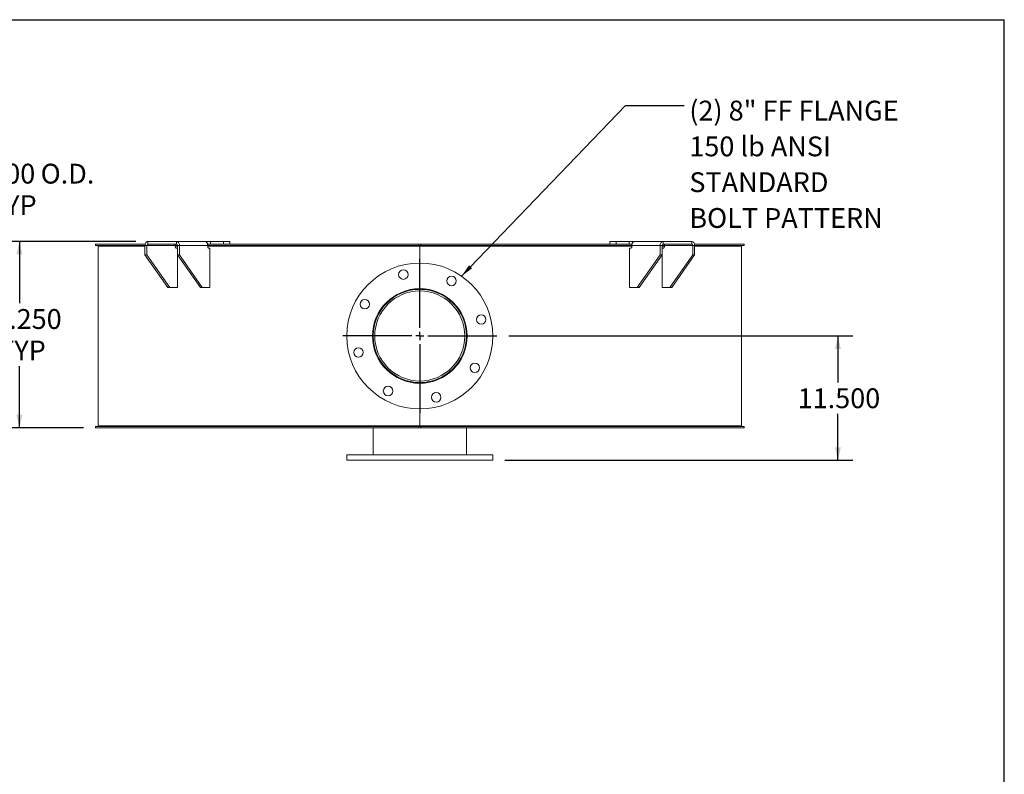
# Model space of a CAD drawing. Units: inches. Extents: x 0.5 to 10.5, y 0.5 to 7.9.
# Drawn here: x 6.4 to 10.5, y 4.7 to 7.9 of the extents above; entities that cross this region are included whole.
import ezdxf

# ---------------------------------------------------------------- set-up
doc = ezdxf.new("R2010")
doc.units = ezdxf.units.IN
doc.header["$MEASUREMENT"] = 0
doc.layers.add('FORMAT', color=7, linetype='Continuous')
doc.styles.add('SLDTEXTSTYLE0', font='TXT', dxfattribs={"width": 0.75})
doc.dimstyles.new('SLDDIMSTYLE0', dxfattribs={"dimtxt": 0.083333, "dimasz": 0.055, "dimexe": 0, "dimexo": 0.0625, "dimgap": 0.020833, "dimtad": 0, "dimtih": 1, "dimtoh": 1, "dimdec": 3, "dimlfac": 22, "dimrnd": 1e-09, "dimzin": 4, "dimdsep": 46, "dimtxsty": 'SLDTEXTSTYLE0', "dimsah": 1, "dimcen": 0.09, "dimadec": 0, "dimazin": 1, "dimtfac": 1, "dimtdec": 4, "dimtofl": 0, "dimtmove": 0, "dimatfit": 3, "dimfxl": 0, "dimfrac": 2, "dimtolj": 1, "dimtzin": 12, "dimarcsym": 0})
doc.dimstyles.new('SLDDIMSTYLE2', dxfattribs={"dimtxt": 0.18, "dimasz": 0.055, "dimexe": 0, "dimexo": 0.0625, "dimgap": 0, "dimtad": 0, "dimtih": 1, "dimtoh": 1, "dimdec": 0, "dimrnd": 1e-09, "dimzin": 0, "dimdsep": 46, "dimtxsty": 'Standard', "dimsah": 1, "dimcen": 0.09, "dimadec": 0, "dimazin": 0, "dimtfac": 0.055, "dimtdec": 0, "dimtofl": 0, "dimtmove": 0, "dimatfit": 3, "dimfxl": 0, "dimfrac": 2, "dimtolj": 1, "dimtzin": 0, "dimarcsym": 0})

# ---------------------------------------------------------------- blocks, each defined once
blk = doc.blocks.new('_D_2')
at = {"layer": 'FORMAT'}
for p, q in [((5.9542, 7.1635), (5.7042, 7.1635)), ((5.7042, 7.1635), (5.7042, 6.852)), ((5.1243, 6.852), (5.7667, 6.852)), ((5.7042, 6.2383), (5.7042, 6.852)), ((5.1243, 6.2383), (5.7667, 6.2383))]:
    blk.add_line(p, q, dxfattribs=at)
for points in [[(5.7042, 6.852), (5.6917, 6.797), (5.7167, 6.797)], [(5.7042, 6.2383), (5.7167, 6.2933), (5.6917, 6.2933)]]:
    blk.add_solid(points, dxfattribs=at)
at = {"layer": 'FORMAT', "char_height": 0.08333, "attachment_point": 1, "style": 'SLDTEXTSTYLE0'}
for s, insert in [('%%c', (5.9542, 7.2693)), ('13.500', (6.08, 7.2693)), ('O.D.', (6.4498, 7.2693)), ('TYP', (6.2327, 7.1369))]:
    blk.add_mtext(s, dxfattribs=dict(at, insert=insert))
blk = doc.blocks.new('_D_5')
at = {"layer": 'FORMAT'}
for p, q in [((8.4172, 6.5451), (9.8632, 6.5451)), ((9.8007, 6.5451), (9.8007, 6.35)), ((9.8007, 6.0224), (9.8007, 6.2176)), ((8.4002, 6.0224), (9.8632, 6.0224))]:
    blk.add_line(p, q, dxfattribs=at)
for points in [[(9.8007, 6.5451), (9.7882, 6.4901), (9.8132, 6.4901)], [(9.8007, 6.0224), (9.8132, 6.0774), (9.7882, 6.0774)]]:
    blk.add_solid(points, dxfattribs=at)
at = {"layer": 'FORMAT', "insert": (9.6314, 6.325), "char_height": 0.08333, "attachment_point": 1, "style": 'SLDTEXTSTYLE0'}
blk.add_mtext('11.500', dxfattribs=at)
blk = doc.blocks.new('_D_6')
at = {"layer": 'FORMAT'}
for p, q in [((6.8504, 6.9429), (6.2979, 6.9429)), ((6.3604, 6.9429), (6.3604, 6.6832)), ((6.3604, 6.1588), (6.3604, 6.4184)), ((6.6298, 6.1588), (6.2979, 6.1588))]:
    blk.add_line(p, q, dxfattribs=at)
for points in [[(6.3604, 6.9429), (6.3479, 6.8879), (6.3729, 6.8879)], [(6.3604, 6.1588), (6.3729, 6.2138), (6.3479, 6.2138)]]:
    blk.add_solid(points, dxfattribs=at)
at = {"layer": 'FORMAT', "char_height": 0.08333, "attachment_point": 1, "style": 'SLDTEXTSTYLE0'}
for s, insert in [('17.250', (6.1911, 6.6582)), ('TYP', (6.271, 6.5258))]:
    blk.add_mtext(s, dxfattribs=dict(at, insert=insert))
blk = doc.blocks.new('SW_NOTE_8')
at = {"layer": 'FORMAT', "color": 0, "attachment_point": 1, "style": 'SLDTEXTSTYLE0'}
for s, insert, char_height in [('(2) 8" FF FLANGE', (0.022, 0.0201), 0.083333), ('150 lb ANSI', (0.022, -0.1304), 0.083333), ('STANDARD', (0.022, -0.2809), 0.08333), ('BOLT PATTERN', (0.022, -0.4314), 0.083333)]:
    blk.add_mtext(s, dxfattribs=dict(at, insert=insert, char_height=char_height))
blk = doc.blocks.new('SW_CENTERMARKSYMBOL_0')
at = {"layer": 'FORMAT', "color": 0}
for p, q in [((0, 0.0341), (0, 0.3239)), ((-0.0341, 0), (-0.3239, 0)), ((0, 0), (-0.017, 0)), ((0, 0), (0, 0.017)), ((0, 0), (0, -0.017)), ((0, 0), (0.017, 0)), ((0.0341, 0), (0.3239, 0)), ((0, -0.0341), (0, -0.3239))]:
    blk.add_line(p, q, dxfattribs=at)

msp = doc.modelspace()

# ---------------------------------------------------------------- linework, layer by layer
at = {"color": 7, "linetype": 'Continuous', "lineweight": 15}
for p, q in [((6.6797554, 6.9253836), (6.6797554, 6.9314973)), ((6.8889943, 6.9314973), (6.6797554, 6.9314973)), ((6.8883049, 6.9253836), (6.6797554, 6.9253836)), ((6.6911072, 6.9229745), (6.6911072, 6.1672927)), ((6.8883049, 6.9229745), (6.6911072, 6.9229745)), ((6.7933799, 6.9253836), (6.7933799, 6.9229745)), ((6.7933872, 6.9253836), (6.7933872, 6.9229745)), ((6.7981418, 6.9253836), (6.7981418, 6.9229745)), ((6.7989581, 6.9229745), (6.7989581, 6.9253836)), ((6.7990618, 6.9253836), (6.7990618, 6.9229745)), ((6.8250067, 6.9229745), (6.8250067, 6.9253836)), ((6.8370851, 6.9253836), (6.8370851, 6.9229745)), ((6.8416734, 6.9253836), (6.8416734, 6.9229745)), ((6.8963403, 6.9258155), (6.8883049, 6.9258155)), ((6.8883049, 6.9258155), (6.8883049, 6.8860427)), ((6.8963403, 6.9258155), (7.0152628, 6.9258155)), ((6.8963403, 6.9258155), (6.8963403, 6.8860427)), ((6.9003579, 6.9314973), (6.9003579, 6.9428609)), ((6.9003579, 6.9428609), (7.0208875, 6.9428609)), ((6.9003579, 6.9314973), (7.0208875, 6.9314973)), ((7.0152628, 6.9201336), (7.0152628, 6.9258155)), ((7.0249051, 6.9253836), (7.0152628, 6.9253836)), ((7.0249051, 6.9229745), (7.0152628, 6.9229745)), ((7.0249051, 6.9144518), (7.0192804, 6.9144518)), ((7.0208875, 6.9428609), (7.1406869, 6.9428609)), ((7.0208875, 6.9314973), (7.0208875, 6.9428609)), ((7.0249051, 6.9258155), (7.0329404, 6.9258155)), ((7.0249051, 6.8860427), (7.0249051, 6.9258155)), ((7.1518629, 6.9258155), (7.0329404, 6.9258155)), ((7.0329404, 6.8860427), (7.0329404, 6.9258155)), ((7.1631124, 6.9428609), (7.1406824, 6.9428609)), ((8.0376981, 6.9314973), (7.1509727, 6.9314973)), ((7.1518629, 6.9201336), (7.1518629, 6.9258155)), ((8.0376981, 6.9253836), (7.1518629, 6.9253836)), ((8.0433799, 6.9229745), (7.1518629, 6.9229745)), ((7.1615053, 6.9144518), (7.1558806, 6.9144518)), ((7.1615053, 6.9144518), (7.1615053, 6.7496791)), ((7.1625215, 6.9253836), (7.1625215, 6.9229745)), ((7.1631124, 6.9428609), (7.1631124, 6.9314973)), ((7.1631124, 6.9428609), (7.2177524, 6.9428609)), ((7.165872, 6.9253836), (7.165872, 6.9229745)), ((7.2177524, 6.9428609), (7.2177524, 6.9314973)), ((7.2177524, 6.9428609), (7.2443791, 6.9428609)), ((7.2443791, 6.9314973), (7.2443791, 6.9428609)), ((7.3794285, 6.9229745), (7.3794285, 6.9253836)), ((7.4220822, 6.9253836), (7.4220822, 6.9229745)), ((7.4244454, 6.9253836), (7.4244454, 6.9229745)), ((7.6761644, 6.9229745), (7.6761644, 6.9253836)), ((7.7239833, 6.9253836), (7.7239833, 6.9229745)), ((7.7251981, 6.9253836), (7.7251981, 6.9229745)), ((7.9979254, 6.9229745), (7.9979254, 6.9253836)), ((8.0376981, 6.9314973), (8.0376981, 6.9253836)), ((8.0376981, 6.9314973), (8.0490618, 6.9314973)), ((8.0376981, 6.9253836), (8.0490618, 6.9253836)), ((8.0433799, 6.9229745), (8.0433799, 6.9253836)), ((8.0433799, 6.9229745), (8.0433799, 6.8519518)), ((8.0433799, 6.9229745), (8.934897, 6.9229745)), ((8.0438328, 6.9229745), (8.0438328, 6.9253836)), ((8.0438345, 6.9229745), (8.0438345, 6.9253836)), ((8.0476507, 6.9253836), (8.0476507, 6.9229745)), ((8.0490618, 6.9253836), (8.0490618, 6.9314973)), ((8.9356829, 6.9314973), (8.0490618, 6.9314973)), ((8.934897, 6.9253836), (8.0490618, 6.9253836)), ((8.3217213, 6.9229745), (8.3217213, 6.9253836)), ((8.3227841, 6.9229745), (8.3227841, 6.9253836)), ((8.3710271, 6.9253836), (8.3710271, 6.9229745)), ((8.6263758, 6.9229745), (8.6263758, 6.9253836)), ((8.6286018, 6.9229745), (8.6286018, 6.9253836)), ((8.6720749, 6.9253836), (8.6720749, 6.9229745)), ((8.8423808, 6.9428609), (8.8423808, 6.9314973)), ((8.8423808, 6.9428609), (8.8690075, 6.9428609)), ((8.8690075, 6.9428609), (8.8690075, 6.9314973)), ((8.8690075, 6.9428609), (8.9236475, 6.9428609)), ((8.8913001, 6.9229745), (8.8913001, 6.9253836)), ((8.8945376, 6.9229745), (8.8945376, 6.9253836)), ((8.9236475, 6.9428609), (8.9236475, 6.9314973)), ((8.946073, 6.9428609), (8.9236475, 6.9428609)), ((8.9252546, 6.7496791), (8.9252546, 6.9144518)), ((8.9252546, 6.9144518), (8.9308793, 6.9144518)), ((8.934897, 6.9258155), (9.0538195, 6.9258155)), ((8.934897, 6.9201336), (8.934897, 6.9258155)), ((8.946073, 6.9428609), (9.0658724, 6.9428609)), ((9.0618548, 6.9258155), (9.0538195, 6.9258155)), ((9.0538195, 6.9258155), (9.0538195, 6.8860427)), ((9.0618548, 6.9258155), (9.0618548, 6.8860427)), ((9.0714971, 6.9253836), (9.0618548, 6.9253836)), ((9.0618548, 6.9229745), (9.0714971, 6.9229745)), ((9.0618548, 6.9144518), (9.0674795, 6.9144518)), ((9.0658724, 6.9314973), (9.0658724, 6.9428609)), ((9.0658724, 6.9428609), (9.186402, 6.9428609)), ((9.0658724, 6.9314973), (9.186402, 6.9314973)), ((9.0714971, 6.9258155), (9.1904196, 6.9258155)), ((9.0714971, 6.9201336), (9.0714971, 6.9258155)), ((9.186402, 6.9314973), (9.186402, 6.9428609)), ((9.1904196, 6.9258155), (9.1984549, 6.9258155)), ((9.1904196, 6.8860427), (9.1904196, 6.9258155)), ((9.4070045, 6.9314973), (9.1977656, 6.9314973)), ((9.1984549, 6.8860427), (9.1984549, 6.9258155)), ((9.4070045, 6.9253836), (9.1984549, 6.9253836)), ((9.1984549, 6.9229745), (9.3956527, 6.9229745)), ((9.2336794, 6.9229745), (9.2336794, 6.9253836)), ((9.2382242, 6.9229745), (9.2382242, 6.9253836)), ((9.2518855, 6.9253836), (9.2518855, 6.9229745)), ((9.2876981, 6.9229745), (9.2876981, 6.9253836)), ((9.2878018, 6.9229745), (9.2878018, 6.9253836)), ((9.2925532, 6.9229745), (9.2925532, 6.9253836)), ((9.2933799, 6.9229745), (9.2933799, 6.9253836)), ((9.3956527, 6.1672927), (9.3956527, 6.9229745)), ((9.4070045, 6.9314973), (9.4070045, 6.9253836)), ((6.9847286, 6.7496791), (6.8883049, 6.8860427)), ((6.8883049, 6.8860427), (6.8963403, 6.8860427)), ((6.9927639, 6.7496791), (6.8963403, 6.8860427)), ((7.1213288, 6.7496791), (7.0249051, 6.8860427)), ((7.0249051, 6.8860427), (7.0329404, 6.8860427)), ((7.0249051, 6.7496791), (7.0249051, 6.8860427)), ((7.1293641, 6.7496791), (7.0329404, 6.8860427)), ((8.9573958, 6.7496791), (9.0538195, 6.8860427)), ((8.9654311, 6.7496791), (9.0618548, 6.8860427)), ((9.0538195, 6.8860427), (9.0618548, 6.8860427)), ((9.0618548, 6.8860427), (9.0618548, 6.7496791)), ((9.093996, 6.7496791), (9.1904196, 6.8860427)), ((9.1020313, 6.7496791), (9.1984549, 6.8860427)), ((9.1904196, 6.8860427), (9.1984549, 6.8860427)), ((6.9847286, 6.7496791), (6.9927639, 6.7496791)), ((6.9927639, 6.7496791), (7.0249051, 6.7496791)), ((7.1213288, 6.7496791), (7.1293641, 6.7496791)), ((7.1615053, 6.7496791), (7.1293641, 6.7496791)), ((8.9573958, 6.7496791), (8.9252546, 6.7496791)), ((8.9573958, 6.7496791), (8.9654311, 6.7496791)), ((9.0618548, 6.7496791), (9.093996, 6.7496791)), ((9.093996, 6.7496791), (9.1020313, 6.7496791)), ((8.0433799, 6.2383155), (8.0433799, 6.1672927)), ((8.0433799, 6.1672927), (6.6911072, 6.1672927)), ((6.6972209, 6.1672927), (6.6972209, 6.1648836)), ((8.0433799, 6.1672927), (9.3956527, 6.1672927)), ((9.389539, 6.1648836), (9.389539, 6.1672927)), ((6.6797554, 6.15877), (6.6797554, 6.1648836)), ((6.6797554, 6.1648836), (8.0376981, 6.1648836)), ((6.6797554, 6.15877), (8.0376981, 6.15877)), ((7.8473572, 6.15877), (7.8473572, 6.0451336)), ((8.0376981, 6.1648836), (8.0376981, 6.15877)), ((8.0490618, 6.1648836), (8.0376981, 6.1648836)), ((8.0490618, 6.15877), (8.0376981, 6.15877)), ((8.0490618, 6.1648836), (9.4070045, 6.1648836)), ((8.0490618, 6.15877), (8.0490618, 6.1648836)), ((8.0490618, 6.15877), (9.4070045, 6.15877)), ((8.2394027, 6.0451336), (8.2394027, 6.15877)), ((9.4070045, 6.1648836), (9.4070045, 6.15877)), ((7.7365618, 6.0451336), (7.7365618, 6.0224064)), ((7.7365618, 6.0451336), (8.3501981, 6.0451336)), ((8.3501981, 6.0224064), (8.3501981, 6.0451336)), ((7.7365618, 6.0224064), (8.3501981, 6.0224064))]:
    msp.add_line(p, q, dxfattribs=at)
at = {"color": 7, "linetype": 'Continuous', "lineweight": 15, "flags": 128}
for points in [[(6.9003579, 6.9428609), (6.8980065, 6.9425334), (6.8957454, 6.9415634), (6.8936616, 6.9399882), (6.8918352, 6.9378684), (6.8903362, 6.9352854), (6.8892224, 6.9323385), (6.8885365, 6.9291409), (6.8883049, 6.9258155)], [(7.0329404, 6.9258155), (7.0327088, 6.9291409), (7.032023, 6.9323385), (7.0309091, 6.9352854), (7.0294102, 6.9378684), (7.0275837, 6.9399882), (7.0254999, 6.9415634), (7.0232389, 6.9425334), (7.0208875, 6.9428609)], [(9.0658724, 6.9428609), (9.063521, 6.9425334), (9.06126, 6.9415634), (9.0591762, 6.9399882), (9.0573497, 6.9378684), (9.0558508, 6.9352854), (9.0547369, 6.9323385), (9.0540511, 6.9291409), (9.0538195, 6.9258155)], [(9.1984549, 6.9258155), (9.1982234, 6.9291409), (9.1975375, 6.9323385), (9.1964237, 6.9352854), (9.1949247, 6.9378684), (9.1930983, 6.9399882), (9.1910145, 6.9415634), (9.1887534, 6.9425334), (9.186402, 6.9428609)]]:
    msp.add_lwpolyline(points, dxfattribs=at)
at = {"color": 7, "linetype": 'Continuous', "lineweight": 15}
for centre, radius in [((8.0433799, 6.5451336), 0.3068182), ((7.9742635, 6.8030797), 0.0198864), ((8.1769027, 6.7764018), 0.0198864), ((8.0433799, 6.5451336), 0.1988636), ((8.0433799, 6.5451336), 0.1960227), ((8.0433799, 6.5451336), 0.1892955), ((7.8121118, 6.6786564), 0.0198864), ((8.301326, 6.6142501), 0.0198864), ((7.7854338, 6.4760172), 0.0198864), ((8.2746481, 6.4116109), 0.0198864), ((7.9098572, 6.3138655), 0.0198864), ((8.1124964, 6.2871875), 0.0198864)]:
    msp.add_circle(centre, radius, dxfattribs=at)
for centre, start, end in [((6.9013623, 6.9265257), 101.4217537, 188.049467), ((7.0202848, 6.9194234), 171.950533, 258.5782463), ((7.0198831, 6.9265257), 351.950533, 78.5782463), ((7.156885, 6.9194234), 171.950533, 258.5782463), ((8.9298749, 6.9194234), 281.4217537, 8.049467), ((9.0668768, 6.9265257), 101.4217537, 188.049467), ((9.0664751, 6.9194234), 281.4217537, 8.049467), ((9.1853976, 6.9265257), 351.950533, 78.5782463)]:
    msp.add_arc(centre, 0.005072, start, end, dxfattribs=at)
for points, knots in [([(7.0174837, 6.9307364), (7.0170664, 6.9303801), (7.0162321, 6.9296679), (7.0155095, 6.9280354), (7.0152751, 6.926686), (7.0152645, 6.9259372), (7.0152628, 6.9258155)], [0, 0, 0, 0, 0.311071074, 0.62187164, 0.93852925, 1, 1, 1, 1]), ([(7.0201573, 6.9314973), (7.0197816, 6.9314908), (7.019194, 6.9314807), (7.018415, 6.9313573), (7.0179189, 6.931185), (7.0176132, 6.930966), (7.0175261, 6.9308113), (7.017484, 6.9307365)], [0, 0, 0, 0, 0.323621306, 0.50613455, 0.690207671, 0.850196086, 1, 1, 1, 1]), ([(7.1460484, 6.940577), (7.1455547, 6.9408938), (7.1445526, 6.9415369), (7.1431763, 6.9422182), (7.1419677, 6.9426697), (7.1411659, 6.9428431), (7.1408001, 6.9428567), (7.1406869, 6.9428609)], [0, 0, 0, 0, 0.223971593, 0.454616201, 0.672816486, 0.898741274, 1, 1, 1, 1]), ([(7.1518629, 6.9258155), (7.1518301, 6.926769), (7.1517635, 6.9287044), (7.1512309, 6.9315022), (7.1504001, 6.9341552), (7.1492548, 6.9366027), (7.147805, 6.9388471), (7.1466406, 6.9399937), (7.1460484, 6.940577)], [0, 0, 0, 0, 0.160240798, 0.325220946, 0.483967645, 0.647326326, 0.820610253, 1, 1, 1, 1]), ([(8.9407139, 6.9405791), (8.9401837, 6.9400631), (8.9391073, 6.9390157), (8.9377191, 6.9369673), (8.9365481, 6.9346219), (8.9356452, 6.9319686), (8.9350199, 6.9289994), (8.9349384, 6.926889), (8.934897, 6.9258155)], [0, 0, 0, 0, 0.160210666, 0.3252145, 0.483122006, 0.645574867, 0.819714608, 1, 1, 1, 1]), ([(8.946073, 6.9428609), (8.9458384, 6.9428452), (8.9453623, 6.9428132), (8.9443752, 6.9425288), (8.9432255, 6.942052), (8.942184, 6.9414999), (8.9413336, 6.9409877), (8.9409208, 6.9407155), (8.9407139, 6.9405791)], [0, 0, 0, 0, 0.200784198, 0.407407382, 0.60764295, 0.813450385, 0.906509983, 1, 1, 1, 1]), ([(9.0692769, 6.9307359), (9.0692048, 6.9308506), (9.0690823, 6.9310453), (9.0686513, 6.9312629), (9.0680903, 6.9314094), (9.0673798, 6.931487), (9.066861, 6.9314938), (9.0666026, 6.9314973)], [0, 0, 0, 0, 0.229330121, 0.389193843, 0.549075842, 0.775366219, 1, 1, 1, 1]), ([(9.0714971, 6.9258155), (9.0714534, 6.9264535), (9.071366, 6.9277298), (9.0706529, 6.9294219), (9.0698468, 6.9303391), (9.0693341, 6.9306961), (9.0692769, 6.9307359)], [0, 0, 0, 0, 0.320782065, 0.641624792, 0.960004397, 1, 1, 1, 1])]:
    msp.add_open_spline(points, degree=3, knots=knots, dxfattribs=at)
at = {"layer": 'FORMAT'}
for p in [(0.4999971, 7.8750016), (10.4999971, 0.5000016)]:
    msp.add_line(p, (10.4999971, 7.8750016), dxfattribs=at)

# ---------------------------------------------------------------- block references
for name, p in [('SW_NOTE_8', (9.154119, 7.5143288)), ('SW_CENTERMARKSYMBOL_0', (8.0433799, 6.5451336))]:
    msp.add_blockref(name, p, dxfattribs=at)

# ---------------------------------------------------------------- dimensions: what is measured, and where the dimension line sits
for base, p1, p2, text, picture, middle in [((5.7041994, 6.8519518), (5.0742781, 6.2383155), (5.0742781, 6.8519518), '%%c<> O.D.\\PTYP', '_D_2', (5.7041994, 7.1635263)), ((6.3604224, 6.15877), (6.9003579, 6.9428609), (6.6797554, 6.15877), '<>\\PTYP', '_D_6', (6.3604224, 6.5508155))]:
    dim = msp.add_linear_dim(base=base, p1=p1, p2=p2, angle=90, text=text, dimstyle='SLDDIMSTYLE0', dxfattribs=at)
    dim.commit()
    dim.dimension.update_dxf_attribs({"geometry": picture, "text_midpoint": middle, "dimtype": 160})
dim = msp.add_linear_dim(base=(9.8007053, 6.0224064), p1=(8.3672436, 6.5451336), p2=(8.3501981, 6.0224064), angle=90, dimstyle='SLDDIMSTYLE0', dxfattribs=at)
dim.commit()
dim.dimension.update_dxf_attribs({"geometry": '_D_5', "text_midpoint": (9.8007053, 6.28377), "dimtype": 160})

# ---------------------------------------------------------------- leaders
msp.add_leader([(8.218873, 6.7968072), (8.908056, 7.5143288), (9.154119, 7.5143288)], dimstyle='SLDDIMSTYLE2', dxfattribs=at)

doc.saveas('drawing.dxf')
